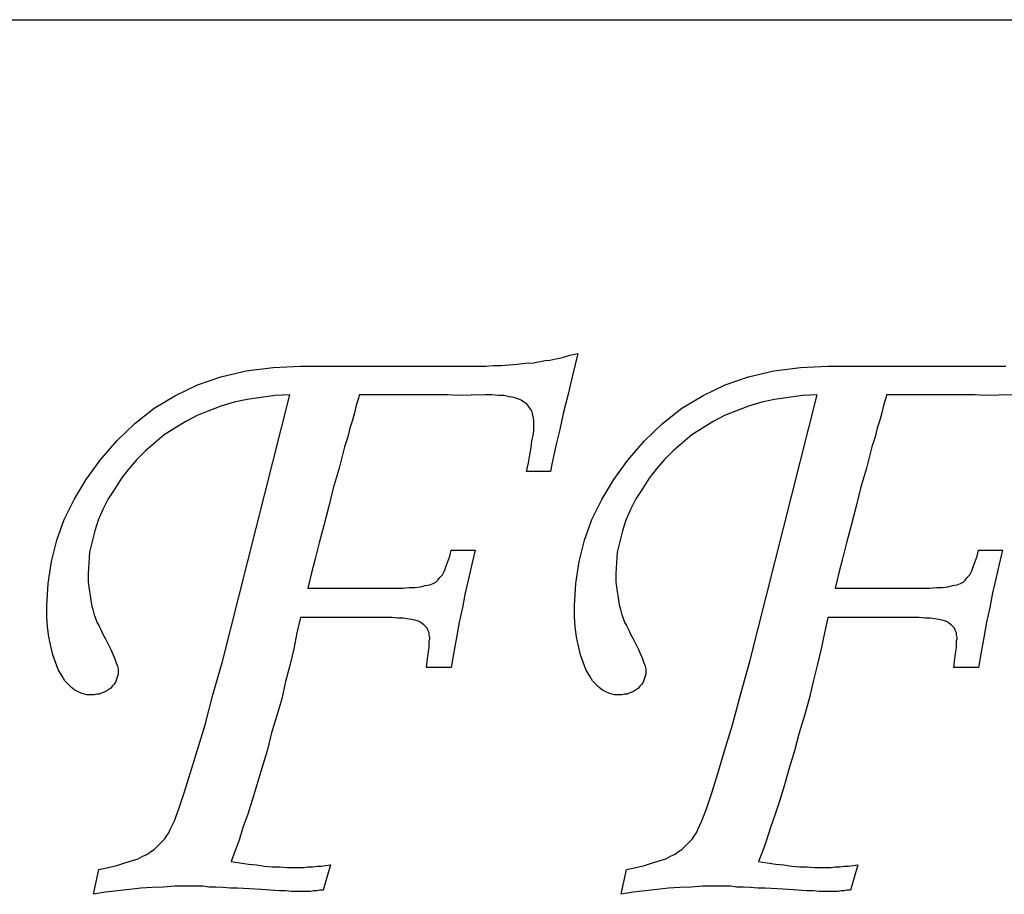
# Model space of a CAD drawing. Extents: x 0.23 to 7.39, y 0.02 to 8.77.
# Drawn here: x 3.74 to 5.18, y 4.11 to 5.39 of the extents above; entities that cross this region are included whole.
import ezdxf

# ---------------------------------------------------------------- set-up
doc = ezdxf.new("R2010")
doc.units = 0
doc.layers.get('0').update_dxf_attribs({"linetype": 'CONTINUOUS'})

msp = doc.modelspace()

# ---------------------------------------------------------------- linework, layer by layer
at = {"color": 51, "linetype": 'BYBLOCK'}
msp.add_line((1.8424, 5.3882), (7.3921, 5.3882), dxfattribs=at)
at = {"color": 42}
for p, q in [((4.4976, 4.887, 0.5), (4.5035, 4.888, 0.5)), ((4.5035, 4.888, 0.5), (4.5103, 4.889, 0.5)), ((4.5103, 4.889, 0.5), (4.5172, 4.8899, 0.5)), ((4.5172, 4.8899, 0.5), (4.5259, 4.8919, 0.5)), ((4.5259, 4.8919, 0.5), (4.5357, 4.8938, 0.5)), ((4.5357, 4.8938, 0.5), (4.5465, 4.8968, 0.5)), ((4.5465, 4.8968, 0.5), (4.5582, 4.8997, 0.5)), ((4.5582, 4.8997, 0.5), (4.5504, 4.8675, 0.5)), ((4.0357, 4.8655, 0.5), (4.0728, 4.8743, 0.5)), ((4.0728, 4.8743, 0.5), (4.1119, 4.8792, 0.5)), ((4.1119, 4.8792, 0.5), (4.1519, 4.8811, 0.5)), ((4.1519, 4.8811, 0.5), (4.4019, 4.8811, 0.5)), ((4.4019, 4.8811, 0.5), (4.4127, 4.8811, 0.5)), ((4.4127, 4.8811, 0.5), (4.4234, 4.8811, 0.5)), ((4.4234, 4.8811, 0.5), (4.4342, 4.8821, 0.5)), ((4.4342, 4.8821, 0.5), (4.4459, 4.8821, 0.5)), ((4.4459, 4.8821, 0.5), (4.4576, 4.8831, 0.5)), ((4.4576, 4.8831, 0.5), (4.4693, 4.8841, 0.5)), ((4.4693, 4.8841, 0.5), (4.481, 4.8851, 0.5)), ((4.481, 4.8851, 0.5), (4.4937, 4.886, 0.5)), ((4.4937, 4.886, 0.5), (4.4976, 4.887, 0.5)), ((4.8082, 4.8655, 0.5), (4.8453, 4.8743, 0.5)), ((4.8453, 4.8743, 0.5), (4.8843, 4.8792, 0.5)), ((4.8843, 4.8792, 0.5), (4.9244, 4.8811, 0.5)), ((4.9244, 4.8811, 0.5), (5.1744, 4.8811, 0.5)), ((5.1744, 4.8811, 0.5), (5.1851, 4.8811, 0.5)), ((4.0015, 4.8538, 0.5), (4.0357, 4.8655, 0.5)), ((4.5504, 4.8675, 0.5), (4.5435, 4.8382, 0.5)), ((4.774, 4.8538, 0.5), (4.8082, 4.8655, 0.5)), ((3.9693, 4.8382, 0.5), (4.0015, 4.8538, 0.5)), ((4.7418, 4.8382, 0.5), (4.774, 4.8538, 0.5)), ((3.9381, 4.8196, 0.5), (3.9693, 4.8382, 0.5)), ((4.0377, 4.4485, 0.5), (4.1363, 4.8392, 0.5)), ((4.0738, 4.8323, 0.5), (4.0552, 4.8284, 0.5)), ((4.0943, 4.8352, 0.5), (4.0738, 4.8323, 0.5)), ((4.1148, 4.8382, 0.5), (4.0943, 4.8352, 0.5)), ((4.1363, 4.8392, 0.5), (4.1148, 4.8382, 0.5)), ((4.2369, 4.8343, 0.5), (4.2349, 4.8284, 0.5)), ((4.2379, 4.8392, 0.5), (4.2369, 4.8343, 0.5)), ((4.3677, 4.8392, 0.5), (4.2379, 4.8392, 0.5)), ((4.3814, 4.8382, 0.5), (4.3677, 4.8392, 0.5)), ((4.4224, 4.8392, 0.5), (4.3814, 4.8382, 0.5)), ((4.4322, 4.8392, 0.5), (4.4224, 4.8392, 0.5)), ((4.442, 4.8382, 0.5), (4.4322, 4.8392, 0.5)), ((4.4498, 4.8382, 0.5), (4.442, 4.8382, 0.5)), ((4.4576, 4.8362, 0.5), (4.4498, 4.8382, 0.5)), ((4.4644, 4.8352, 0.5), (4.4576, 4.8362, 0.5)), ((4.4703, 4.8333, 0.5), (4.4644, 4.8352, 0.5)), ((4.4752, 4.8313, 0.5), (4.4703, 4.8333, 0.5)), ((4.4791, 4.8284, 0.5), (4.4752, 4.8313, 0.5)), ((4.5435, 4.8382, 0.5), (4.5367, 4.8118, 0.5)), ((4.7105, 4.8196, 0.5), (4.7418, 4.8382, 0.5)), ((4.8101, 4.4485, 0.5), (4.9088, 4.8392, 0.5)), ((4.8463, 4.8323, 0.5), (4.8277, 4.8284, 0.5)), ((4.8668, 4.8352, 0.5), (4.8463, 4.8323, 0.5)), ((4.8873, 4.8382, 0.5), (4.8668, 4.8352, 0.5)), ((4.9088, 4.8392, 0.5), (4.8873, 4.8382, 0.5)), ((5.0093, 4.8343, 0.5), (5.0074, 4.8284, 0.5)), ((5.0103, 4.8392, 0.5), (5.0093, 4.8343, 0.5)), ((5.1402, 4.8392, 0.5), (5.0103, 4.8392, 0.5)), ((5.1539, 4.8382, 0.5), (5.1402, 4.8392, 0.5)), ((5.1949, 4.8392, 0.5), (5.1539, 4.8382, 0.5)), ((3.9097, 4.7972, 0.5), (3.9381, 4.8196, 0.5)), ((4.0181, 4.8157, 0.5), (4.0006, 4.8089, 0.5)), ((4.0357, 4.8226, 0.5), (4.0181, 4.8157, 0.5)), ((4.0552, 4.8284, 0.5), (4.0357, 4.8226, 0.5)), ((4.233, 4.8216, 0.5), (4.231, 4.8128, 0.5)), ((4.2349, 4.8284, 0.5), (4.233, 4.8216, 0.5)), ((4.483, 4.8265, 0.5), (4.4791, 4.8284, 0.5)), ((4.4859, 4.8226, 0.5), (4.483, 4.8265, 0.5)), ((4.4879, 4.8196, 0.5), (4.4859, 4.8226, 0.5)), ((4.4908, 4.8157, 0.5), (4.4879, 4.8196, 0.5)), ((4.4918, 4.8118, 0.5), (4.4908, 4.8157, 0.5)), ((4.6822, 4.7972, 0.5), (4.7105, 4.8196, 0.5)), ((4.7906, 4.8157, 0.5), (4.773, 4.8089, 0.5)), ((4.8082, 4.8226, 0.5), (4.7906, 4.8157, 0.5)), ((4.8277, 4.8284, 0.5), (4.8082, 4.8226, 0.5)), ((5.0054, 4.8216, 0.5), (5.0035, 4.8128, 0.5)), ((5.0074, 4.8284, 0.5), (5.0054, 4.8216, 0.5)), ((4.0006, 4.8089, 0.5), (3.984, 4.8001, 0.5)), ((4.2281, 4.802, 0.5), (4.2242, 4.7903, 0.5)), ((4.231, 4.8128, 0.5), (4.2281, 4.802, 0.5)), ((4.4927, 4.8069, 0.5), (4.4918, 4.8118, 0.5)), ((4.4937, 4.802, 0.5), (4.4927, 4.8069, 0.5)), ((4.4937, 4.7972, 0.5), (4.4937, 4.802, 0.5)), ((4.5367, 4.8118, 0.5), (4.5318, 4.7884, 0.5)), ((4.773, 4.8089, 0.5), (4.7564, 4.8001, 0.5)), ((5.0006, 4.802, 0.5), (4.9967, 4.7903, 0.5)), ((5.0035, 4.8128, 0.5), (5.0006, 4.802, 0.5)), ((3.8834, 4.7718, 0.5), (3.9097, 4.7972, 0.5)), ((3.9683, 4.7903, 0.5), (3.9527, 4.7806, 0.5)), ((3.984, 4.8001, 0.5), (3.9683, 4.7903, 0.5)), ((4.2242, 4.7903, 0.5), (4.2213, 4.7776, 0.5)), ((4.4937, 4.7923, 0.5), (4.4937, 4.7972, 0.5)), ((4.4937, 4.7864, 0.5), (4.4937, 4.7923, 0.5)), ((4.5318, 4.7884, 0.5), (4.5269, 4.7688, 0.5)), ((4.6558, 4.7718, 0.5), (4.6822, 4.7972, 0.5)), ((4.7408, 4.7903, 0.5), (4.7252, 4.7806, 0.5)), ((4.7564, 4.8001, 0.5), (4.7408, 4.7903, 0.5)), ((4.9967, 4.7903, 0.5), (4.9937, 4.7776, 0.5)), ((3.9527, 4.7806, 0.5), (3.939, 4.7688, 0.5)), ((4.2213, 4.7776, 0.5), (4.2164, 4.763, 0.5)), ((4.4908, 4.7718, 0.5), (4.4927, 4.7796, 0.5)), ((4.4927, 4.7796, 0.5), (4.4937, 4.7864, 0.5)), ((4.7252, 4.7806, 0.5), (4.7115, 4.7688, 0.5)), ((4.9937, 4.7776, 0.5), (4.9888, 4.763, 0.5)), ((3.859, 4.7434, 0.5), (3.8834, 4.7718, 0.5)), ((3.939, 4.7688, 0.5), (3.9254, 4.7571, 0.5)), ((4.2164, 4.763, 0.5), (4.2086, 4.7317, 0.5)), ((4.4879, 4.7513, 0.5), (4.4898, 4.762, 0.5)), ((4.4898, 4.762, 0.5), (4.4908, 4.7718, 0.5)), ((4.5269, 4.7688, 0.5), (4.523, 4.7513, 0.5)), ((4.6314, 4.7434, 0.5), (4.6558, 4.7718, 0.5)), ((4.7115, 4.7688, 0.5), (4.6978, 4.7571, 0.5)), ((4.9888, 4.763, 0.5), (4.981, 4.7317, 0.5)), ((3.8384, 4.7151, 0.5), (3.859, 4.7434, 0.5)), ((3.9127, 4.7444, 0.5), (3.9009, 4.7308, 0.5)), ((3.9254, 4.7571, 0.5), (3.9127, 4.7444, 0.5)), ((4.4859, 4.7395, 0.5), (4.4879, 4.7513, 0.5)), ((4.523, 4.7513, 0.5), (4.5201, 4.7376, 0.5)), ((4.6109, 4.7151, 0.5), (4.6314, 4.7434, 0.5)), ((4.6851, 4.7444, 0.5), (4.6734, 4.7308, 0.5)), ((4.6978, 4.7571, 0.5), (4.6851, 4.7444, 0.5)), ((3.9009, 4.7308, 0.5), (3.8902, 4.7171, 0.5)), ((4.2086, 4.7317, 0.5), (4.1998, 4.7024, 0.5)), ((4.483, 4.7268, 0.5), (4.4859, 4.7395, 0.5)), ((4.5201, 4.7376, 0.5), (4.5181, 4.7268, 0.5)), ((4.6734, 4.7308, 0.5), (4.6627, 4.7171, 0.5)), ((4.981, 4.7317, 0.5), (4.9722, 4.7024, 0.5)), ((3.8209, 4.6858, 0.5), (3.8384, 4.7151, 0.5)), ((3.8902, 4.7171, 0.5), (3.8804, 4.7015, 0.5)), ((4.5181, 4.7268, 0.5), (4.483, 4.7268, 0.5)), ((4.5933, 4.6858, 0.5), (4.6109, 4.7151, 0.5)), ((4.6627, 4.7171, 0.5), (4.6529, 4.7015, 0.5)), ((3.8804, 4.7015, 0.5), (3.8707, 4.6868, 0.5)), ((4.1998, 4.7024, 0.5), (4.1929, 4.6741, 0.5)), ((4.6529, 4.7015, 0.5), (4.6431, 4.6868, 0.5)), ((4.9722, 4.7024, 0.5), (4.9654, 4.6741, 0.5)), ((3.8062, 4.6565, 0.5), (3.8209, 4.6858, 0.5)), ((3.8707, 4.6868, 0.5), (3.8629, 4.6712, 0.5)), ((4.5787, 4.6565, 0.5), (4.5933, 4.6858, 0.5)), ((4.6431, 4.6868, 0.5), (4.6353, 4.6712, 0.5)), ((4.1929, 4.6741, 0.5), (4.1861, 4.6477, 0.5)), ((4.9654, 4.6741, 0.5), (4.9586, 4.6477, 0.5)), ((3.8629, 4.6712, 0.5), (3.856, 4.6556, 0.5)), ((4.6353, 4.6712, 0.5), (4.6285, 4.6556, 0.5)), ((3.7955, 4.6263, 0.5), (3.8062, 4.6565, 0.5)), ((3.856, 4.6556, 0.5), (3.8511, 4.6399, 0.5)), ((4.1861, 4.6477, 0.5), (4.1793, 4.6224, 0.5)), ((4.5679, 4.6263, 0.5), (4.5787, 4.6565, 0.5)), ((4.6285, 4.6556, 0.5), (4.6236, 4.6399, 0.5)), ((4.9586, 4.6477, 0.5), (4.9517, 4.6224, 0.5)), ((3.8511, 4.6399, 0.5), (3.8472, 4.6243, 0.5)), ((4.6236, 4.6399, 0.5), (4.6197, 4.6243, 0.5)), ((3.7877, 4.595, 0.5), (3.7955, 4.6263, 0.5)), ((3.8472, 4.6243, 0.5), (3.8433, 4.6087, 0.5)), ((4.1793, 4.6224, 0.5), (4.1734, 4.5989, 0.5)), ((4.5601, 4.595, 0.5), (4.5679, 4.6263, 0.5)), ((4.6197, 4.6243, 0.5), (4.6158, 4.6087, 0.5)), ((4.9517, 4.6224, 0.5), (4.9459, 4.5989, 0.5)), ((3.8433, 4.6087, 0.5), (3.8424, 4.5931, 0.5)), ((4.3677, 4.595, 0.5), (4.3707, 4.6028, 0.5)), ((4.3707, 4.6028, 0.5), (4.3726, 4.6116, 0.5)), ((4.3726, 4.6116, 0.5), (4.4078, 4.6116, 0.5)), ((4.4078, 4.6116, 0.5), (4.4029, 4.5911, 0.5)), ((4.6158, 4.6087, 0.5), (4.6148, 4.5931, 0.5)), ((5.1402, 4.595, 0.5), (5.1431, 4.6028, 0.5)), ((5.1431, 4.6028, 0.5), (5.1451, 4.6116, 0.5)), ((5.1451, 4.6116, 0.5), (5.1802, 4.6116, 0.5)), ((5.1802, 4.6116, 0.5), (5.1754, 4.5911, 0.5)), ((3.7828, 4.5628, 0.5), (3.7877, 4.595, 0.5)), ((3.8424, 4.5931, 0.5), (3.8414, 4.5774, 0.5)), ((4.1734, 4.5989, 0.5), (4.1676, 4.5765, 0.5)), ((4.3629, 4.5813, 0.5), (4.3648, 4.5872, 0.5)), ((4.3648, 4.5872, 0.5), (4.3677, 4.595, 0.5)), ((4.4029, 4.5911, 0.5), (4.398, 4.5696, 0.5)), ((4.5552, 4.5628, 0.5), (4.5601, 4.595, 0.5)), ((4.6148, 4.5931, 0.5), (4.6138, 4.5774, 0.5)), ((4.9459, 4.5989, 0.5), (4.94, 4.5765, 0.5)), ((5.1353, 4.5813, 0.5), (5.1373, 4.5872, 0.5)), ((5.1373, 4.5872, 0.5), (5.1402, 4.595, 0.5)), ((5.1754, 4.5911, 0.5), (5.1705, 4.5696, 0.5)), ((3.8414, 4.5774, 0.5), (3.8414, 4.5706, 0.5)), ((3.8414, 4.5706, 0.5), (3.8414, 4.5647, 0.5)), ((4.1676, 4.5765, 0.5), (4.1627, 4.5559, 0.5)), ((4.3531, 4.5677, 0.5), (4.356, 4.5716, 0.5)), ((4.356, 4.5716, 0.5), (4.3599, 4.5755, 0.5)), ((4.3599, 4.5755, 0.5), (4.3629, 4.5813, 0.5)), ((4.6138, 4.5774, 0.5), (4.6138, 4.5706, 0.5)), ((4.6138, 4.5706, 0.5), (4.6138, 4.5647, 0.5)), ((4.94, 4.5765, 0.5), (4.9351, 4.5559, 0.5)), ((5.1256, 4.5677, 0.5), (5.1285, 4.5716, 0.5)), ((5.1285, 4.5716, 0.5), (5.1324, 4.5755, 0.5)), ((5.1324, 4.5755, 0.5), (5.1353, 4.5813, 0.5)), ((3.7808, 4.5306, 0.5), (3.7828, 4.5628, 0.5)), ((3.8414, 4.5647, 0.5), (3.8424, 4.5579, 0.5)), ((3.8424, 4.5579, 0.5), (3.8433, 4.5511, 0.5)), ((4.1627, 4.5559, 0.5), (4.2896, 4.5559, 0.5)), ((4.2896, 4.5559, 0.5), (4.3013, 4.5559, 0.5)), ((4.3013, 4.5559, 0.5), (4.3111, 4.5569, 0.5)), ((4.3111, 4.5569, 0.5), (4.3199, 4.5569, 0.5)), ((4.3199, 4.5569, 0.5), (4.3277, 4.5579, 0.5)), ((4.3277, 4.5579, 0.5), (4.3345, 4.5599, 0.5)), ((4.3345, 4.5599, 0.5), (4.3414, 4.5608, 0.5)), ((4.3414, 4.5608, 0.5), (4.3463, 4.5628, 0.5)), ((4.3463, 4.5628, 0.5), (4.3502, 4.5647, 0.5)), ((4.3502, 4.5647, 0.5), (4.3531, 4.5677, 0.5)), ((4.398, 4.5696, 0.5), (4.3931, 4.5491, 0.5)), ((4.5533, 4.5306, 0.5), (4.5552, 4.5628, 0.5)), ((4.6138, 4.5647, 0.5), (4.6148, 4.5579, 0.5)), ((4.6148, 4.5579, 0.5), (4.6158, 4.5511, 0.5)), ((4.9351, 4.5559, 0.5), (5.0621, 4.5559, 0.5)), ((5.0621, 4.5559, 0.5), (5.0738, 4.5559, 0.5)), ((5.0738, 4.5559, 0.5), (5.0836, 4.5569, 0.5)), ((5.0836, 4.5569, 0.5), (5.0924, 4.5569, 0.5)), ((5.0924, 4.5569, 0.5), (5.1002, 4.5579, 0.5)), ((5.1002, 4.5579, 0.5), (5.107, 4.5599, 0.5)), ((5.107, 4.5599, 0.5), (5.1138, 4.5608, 0.5)), ((5.1138, 4.5608, 0.5), (5.1187, 4.5628, 0.5)), ((5.1187, 4.5628, 0.5), (5.1226, 4.5647, 0.5)), ((5.1226, 4.5647, 0.5), (5.1256, 4.5677, 0.5)), ((5.1705, 4.5696, 0.5), (5.1656, 4.5491, 0.5)), ((3.8433, 4.5511, 0.5), (3.8443, 4.5452, 0.5)), ((3.8443, 4.5452, 0.5), (3.8453, 4.5384, 0.5)), ((4.3931, 4.5491, 0.5), (4.3892, 4.5276, 0.5)), ((4.6158, 4.5511, 0.5), (4.6168, 4.5452, 0.5)), ((4.6168, 4.5452, 0.5), (4.6177, 4.5384, 0.5)), ((5.1656, 4.5491, 0.5), (5.1617, 4.5276, 0.5)), ((3.7808, 4.514, 0.5), (3.7808, 4.5306, 0.5)), ((3.8453, 4.5384, 0.5), (3.8463, 4.5315, 0.5)), ((3.8463, 4.5315, 0.5), (3.8482, 4.5247, 0.5)), ((4.3892, 4.5276, 0.5), (4.3843, 4.5061, 0.5)), ((4.5533, 4.514, 0.5), (4.5533, 4.5306, 0.5)), ((4.6177, 4.5384, 0.5), (4.6187, 4.5315, 0.5)), ((4.6187, 4.5315, 0.5), (4.6207, 4.5247, 0.5)), ((5.1617, 4.5276, 0.5), (5.1568, 4.5061, 0.5)), ((3.7818, 4.4993, 0.5), (3.7808, 4.514, 0.5)), ((3.8482, 4.5247, 0.5), (3.8492, 4.5208, 0.5)), ((3.8492, 4.5208, 0.5), (3.8502, 4.5169, 0.5)), ((3.8502, 4.5169, 0.5), (3.8521, 4.512, 0.5)), ((4.1519, 4.513, 0.5), (4.147, 4.4905, 0.5)), ((4.2759, 4.513, 0.5), (4.1519, 4.513, 0.5)), ((4.2857, 4.513, 0.5), (4.2759, 4.513, 0.5)), ((4.2945, 4.512, 0.5), (4.2857, 4.513, 0.5)), ((4.5543, 4.4993, 0.5), (4.5533, 4.514, 0.5)), ((4.6207, 4.5247, 0.5), (4.6217, 4.5208, 0.5)), ((4.6217, 4.5208, 0.5), (4.6226, 4.5169, 0.5)), ((4.6226, 4.5169, 0.5), (4.6246, 4.512, 0.5)), ((4.9244, 4.513, 0.5), (4.9195, 4.4905, 0.5)), ((5.0484, 4.513, 0.5), (4.9244, 4.513, 0.5)), ((5.0582, 4.513, 0.5), (5.0484, 4.513, 0.5)), ((5.067, 4.512, 0.5), (5.0582, 4.513, 0.5)), ((3.7838, 4.4847, 0.5), (3.7818, 4.4993, 0.5)), ((3.8521, 4.512, 0.5), (3.8541, 4.5061, 0.5)), ((3.8541, 4.5061, 0.5), (3.857, 4.5013, 0.5)), ((3.857, 4.5013, 0.5), (3.8599, 4.4954, 0.5)), ((4.3023, 4.512, 0.5), (4.2945, 4.512, 0.5)), ((4.3082, 4.511, 0.5), (4.3023, 4.512, 0.5)), ((4.314, 4.5101, 0.5), (4.3082, 4.511, 0.5)), ((4.3189, 4.5091, 0.5), (4.314, 4.5101, 0.5)), ((4.3228, 4.5081, 0.5), (4.3189, 4.5091, 0.5)), ((4.3258, 4.5071, 0.5), (4.3228, 4.5081, 0.5)), ((4.3287, 4.5052, 0.5), (4.3258, 4.5071, 0.5)), ((4.3326, 4.5022, 0.5), (4.3287, 4.5052, 0.5)), ((4.3345, 4.5003, 0.5), (4.3326, 4.5022, 0.5)), ((4.3375, 4.4974, 0.5), (4.3345, 4.5003, 0.5)), ((4.3843, 4.5061, 0.5), (4.3804, 4.4837, 0.5)), ((4.5562, 4.4847, 0.5), (4.5543, 4.4993, 0.5)), ((4.6246, 4.512, 0.5), (4.6265, 4.5061, 0.5)), ((4.6265, 4.5061, 0.5), (4.6295, 4.5013, 0.5)), ((4.6295, 4.5013, 0.5), (4.6324, 4.4954, 0.5)), ((5.0748, 4.512, 0.5), (5.067, 4.512, 0.5)), ((5.0806, 4.511, 0.5), (5.0748, 4.512, 0.5)), ((5.0865, 4.5101, 0.5), (5.0806, 4.511, 0.5)), ((5.0914, 4.5091, 0.5), (5.0865, 4.5101, 0.5)), ((5.0953, 4.5081, 0.5), (5.0914, 4.5091, 0.5)), ((5.0982, 4.5071, 0.5), (5.0953, 4.5081, 0.5)), ((5.1011, 4.5052, 0.5), (5.0982, 4.5071, 0.5)), ((5.1051, 4.5022, 0.5), (5.1011, 4.5052, 0.5)), ((5.107, 4.5003, 0.5), (5.1051, 4.5022, 0.5)), ((5.1099, 4.4974, 0.5), (5.107, 4.5003, 0.5)), ((5.1568, 4.5061, 0.5), (5.1529, 4.4837, 0.5)), ((3.7867, 4.471, 0.5), (3.7838, 4.4847, 0.5)), ((3.8599, 4.4954, 0.5), (3.8629, 4.4886, 0.5)), ((3.8629, 4.4886, 0.5), (3.8668, 4.4817, 0.5)), ((4.147, 4.4905, 0.5), (4.1422, 4.4671, 0.5)), ((4.3384, 4.4944, 0.5), (4.3375, 4.4974, 0.5)), ((4.3404, 4.4905, 0.5), (4.3384, 4.4944, 0.5)), ((4.3404, 4.4876, 0.5), (4.3404, 4.4905, 0.5)), ((4.3414, 4.4837, 0.5), (4.3404, 4.4876, 0.5)), ((4.5592, 4.471, 0.5), (4.5562, 4.4847, 0.5)), ((4.6324, 4.4954, 0.5), (4.6353, 4.4886, 0.5)), ((4.6353, 4.4886, 0.5), (4.6392, 4.4817, 0.5)), ((4.9195, 4.4905, 0.5), (4.9146, 4.4671, 0.5)), ((5.1109, 4.4944, 0.5), (5.1099, 4.4974, 0.5)), ((5.1129, 4.4905, 0.5), (5.1109, 4.4944, 0.5)), ((5.1129, 4.4876, 0.5), (5.1129, 4.4905, 0.5)), ((5.1138, 4.4837, 0.5), (5.1129, 4.4876, 0.5)), ((3.7896, 4.4583, 0.5), (3.7867, 4.471, 0.5)), ((3.8668, 4.4817, 0.5), (3.8707, 4.4739, 0.5)), ((3.8707, 4.4739, 0.5), (3.8746, 4.4661, 0.5)), ((4.3404, 4.4788, 0.5), (4.3414, 4.4817, 0.5)), ((4.3404, 4.4739, 0.5), (4.3404, 4.4788, 0.5)), ((4.3404, 4.469, 0.5), (4.3404, 4.4739, 0.5)), ((4.3414, 4.4817, 0.5), (4.3414, 4.4837, 0.5)), ((4.3804, 4.4837, 0.5), (4.3765, 4.4622, 0.5)), ((4.5621, 4.4583, 0.5), (4.5592, 4.471, 0.5)), ((4.6392, 4.4817, 0.5), (4.6431, 4.4739, 0.5)), ((4.6431, 4.4739, 0.5), (4.647, 4.4661, 0.5)), ((5.1129, 4.4788, 0.5), (5.1138, 4.4817, 0.5)), ((5.1129, 4.4739, 0.5), (5.1129, 4.4788, 0.5)), ((5.1129, 4.469, 0.5), (5.1129, 4.4739, 0.5)), ((5.1138, 4.4817, 0.5), (5.1138, 4.4837, 0.5)), ((5.1529, 4.4837, 0.5), (5.149, 4.4622, 0.5)), ((3.7935, 4.4476, 0.5), (3.7896, 4.4583, 0.5)), ((3.8746, 4.4661, 0.5), (3.8775, 4.4593, 0.5)), ((3.8775, 4.4593, 0.5), (3.8804, 4.4524, 0.5)), ((4.1422, 4.4671, 0.5), (4.1363, 4.4427, 0.5)), ((4.3375, 4.4485, 0.5), (4.3384, 4.4563, 0.5)), ((4.3384, 4.4563, 0.5), (4.3394, 4.4632, 0.5)), ((4.3394, 4.4632, 0.5), (4.3404, 4.469, 0.5)), ((4.3765, 4.4622, 0.5), (4.3726, 4.4397, 0.5)), ((4.566, 4.4476, 0.5), (4.5621, 4.4583, 0.5)), ((4.647, 4.4661, 0.5), (4.65, 4.4593, 0.5)), ((4.65, 4.4593, 0.5), (4.6529, 4.4524, 0.5)), ((4.9146, 4.4671, 0.5), (4.9088, 4.4427, 0.5)), ((5.1099, 4.4485, 0.5), (5.1109, 4.4563, 0.5)), ((5.1109, 4.4563, 0.5), (5.1119, 4.4632, 0.5)), ((5.1119, 4.4632, 0.5), (5.1129, 4.469, 0.5)), ((5.149, 4.4622, 0.5), (5.1451, 4.4397, 0.5)), ((3.7974, 4.4368, 0.5), (3.7935, 4.4476, 0.5)), ((3.8804, 4.4524, 0.5), (3.8824, 4.4466, 0.5)), ((3.8824, 4.4466, 0.5), (3.8843, 4.4417, 0.5)), ((3.8843, 4.4417, 0.5), (3.8853, 4.4378, 0.5)), ((4.024, 4.3997, 0.5), (4.0377, 4.4485, 0.5)), ((4.1363, 4.4427, 0.5), (4.1304, 4.4192, 0.5)), ((4.3365, 4.4397, 0.5), (4.3375, 4.4485, 0.5)), ((4.5699, 4.4368, 0.5), (4.566, 4.4476, 0.5)), ((4.6529, 4.4524, 0.5), (4.6549, 4.4466, 0.5)), ((4.6549, 4.4466, 0.5), (4.6568, 4.4417, 0.5)), ((4.6568, 4.4417, 0.5), (4.6578, 4.4378, 0.5)), ((4.7965, 4.3997, 0.5), (4.8101, 4.4485, 0.5)), ((4.9088, 4.4427, 0.5), (4.9029, 4.4192, 0.5)), ((5.109, 4.4397, 0.5), (5.1099, 4.4485, 0.5)), ((3.8033, 4.427, 0.5), (3.7974, 4.4368, 0.5)), ((3.8072, 4.4202, 0.5), (3.8033, 4.427, 0.5)), ((3.8843, 4.427, 0.5), (3.8834, 4.4241, 0.5)), ((3.8853, 4.43, 0.5), (3.8843, 4.427, 0.5)), ((3.8853, 4.4378, 0.5), (3.8853, 4.4339, 0.5)), ((3.8853, 4.4339, 0.5), (3.8853, 4.43, 0.5)), ((4.3726, 4.4397, 0.5), (4.3365, 4.4397, 0.5)), ((4.5758, 4.427, 0.5), (4.5699, 4.4368, 0.5)), ((4.5797, 4.4202, 0.5), (4.5758, 4.427, 0.5)), ((4.6568, 4.427, 0.5), (4.6558, 4.4241, 0.5)), ((4.6578, 4.43, 0.5), (4.6568, 4.427, 0.5)), ((4.6578, 4.4378, 0.5), (4.6578, 4.4339, 0.5)), ((4.6578, 4.4339, 0.5), (4.6578, 4.43, 0.5)), ((5.1451, 4.4397, 0.5), (5.109, 4.4397, 0.5)), ((3.8121, 4.4153, 0.5), (3.8072, 4.4202, 0.5)), ((3.817, 4.4104, 0.5), (3.8121, 4.4153, 0.5)), ((3.8765, 4.4124, 0.5), (3.8746, 4.4095, 0.5)), ((3.8795, 4.4153, 0.5), (3.8765, 4.4124, 0.5)), ((3.8814, 4.4183, 0.5), (3.8795, 4.4153, 0.5)), ((3.8824, 4.4212, 0.5), (3.8814, 4.4183, 0.5)), ((3.8834, 4.4241, 0.5), (3.8824, 4.4212, 0.5)), ((4.1304, 4.4192, 0.5), (4.1246, 4.3938, 0.5)), ((4.5845, 4.4153, 0.5), (4.5797, 4.4202, 0.5)), ((4.5894, 4.4104, 0.5), (4.5845, 4.4153, 0.5)), ((4.649, 4.4124, 0.5), (4.647, 4.4095, 0.5)), ((4.6519, 4.4153, 0.5), (4.649, 4.4124, 0.5)), ((4.6539, 4.4183, 0.5), (4.6519, 4.4153, 0.5)), ((4.6549, 4.4212, 0.5), (4.6539, 4.4183, 0.5)), ((4.6558, 4.4241, 0.5), (4.6549, 4.4212, 0.5)), ((4.9029, 4.4192, 0.5), (4.897, 4.3938, 0.5)), ((3.8218, 4.4065, 0.5), (3.817, 4.4104, 0.5)), ((3.8277, 4.4036, 0.5), (3.8218, 4.4065, 0.5)), ((3.8326, 4.4017, 0.5), (3.8277, 4.4036, 0.5)), ((3.8394, 4.3997, 0.5), (3.8326, 4.4017, 0.5)), ((3.8453, 4.3997, 0.5), (3.8394, 4.3997, 0.5)), ((3.8502, 4.3997, 0.5), (3.8453, 4.3997, 0.5)), ((3.8541, 4.4007, 0.5), (3.8502, 4.3997, 0.5)), ((3.858, 4.4007, 0.5), (3.8541, 4.4007, 0.5)), ((3.8619, 4.4026, 0.5), (3.858, 4.4007, 0.5)), ((3.8648, 4.4036, 0.5), (3.8619, 4.4026, 0.5)), ((3.8687, 4.4056, 0.5), (3.8648, 4.4036, 0.5)), ((3.8717, 4.4075, 0.5), (3.8687, 4.4056, 0.5)), ((3.8746, 4.4095, 0.5), (3.8717, 4.4075, 0.5)), ((4.0123, 4.3558, 0.5), (4.024, 4.3997, 0.5)), ((4.5943, 4.4065, 0.5), (4.5894, 4.4104, 0.5)), ((4.6002, 4.4036, 0.5), (4.5943, 4.4065, 0.5)), ((4.6051, 4.4017, 0.5), (4.6002, 4.4036, 0.5)), ((4.6119, 4.3997, 0.5), (4.6051, 4.4017, 0.5)), ((4.6177, 4.3997, 0.5), (4.6119, 4.3997, 0.5)), ((4.6226, 4.3997, 0.5), (4.6177, 4.3997, 0.5)), ((4.6265, 4.4007, 0.5), (4.6226, 4.3997, 0.5)), ((4.6304, 4.4007, 0.5), (4.6265, 4.4007, 0.5)), ((4.6343, 4.4026, 0.5), (4.6304, 4.4007, 0.5)), ((4.6373, 4.4036, 0.5), (4.6343, 4.4026, 0.5)), ((4.6412, 4.4056, 0.5), (4.6373, 4.4036, 0.5)), ((4.6441, 4.4075, 0.5), (4.6412, 4.4056, 0.5)), ((4.647, 4.4095, 0.5), (4.6441, 4.4075, 0.5)), ((4.7847, 4.3558, 0.5), (4.7965, 4.3997, 0.5)), ((4.1246, 4.3938, 0.5), (4.1177, 4.3694, 0.5)), ((4.897, 4.3938, 0.5), (4.8902, 4.3694, 0.5)), ((4.1177, 4.3694, 0.5), (4.1099, 4.344, 0.5)), ((4.8902, 4.3694, 0.5), (4.8824, 4.344, 0.5)), ((4.0006, 4.3177, 0.5), (4.0123, 4.3558, 0.5)), ((4.773, 4.3177, 0.5), (4.7847, 4.3558, 0.5)), ((4.1099, 4.344, 0.5), (4.1031, 4.3177, 0.5)), ((4.8824, 4.344, 0.5), (4.8756, 4.3177, 0.5)), ((3.9908, 4.2845, 0.5), (4.0006, 4.3177, 0.5)), ((4.1031, 4.3177, 0.5), (4.0953, 4.2923, 0.5)), ((4.7633, 4.2845, 0.5), (4.773, 4.3177, 0.5)), ((4.8756, 4.3177, 0.5), (4.8677, 4.2923, 0.5)), ((3.982, 4.2561, 0.5), (3.9908, 4.2845, 0.5)), ((4.0953, 4.2923, 0.5), (4.0884, 4.2679, 0.5)), ((4.7545, 4.2561, 0.5), (4.7633, 4.2845, 0.5)), ((4.8677, 4.2923, 0.5), (4.8609, 4.2679, 0.5)), ((4.0884, 4.2679, 0.5), (4.0816, 4.2454, 0.5)), ((4.8609, 4.2679, 0.5), (4.8541, 4.2454, 0.5)), ((3.9742, 4.2327, 0.5), (3.982, 4.2561, 0.5)), ((4.7467, 4.2327, 0.5), (4.7545, 4.2561, 0.5)), ((4.0816, 4.2454, 0.5), (4.0748, 4.2249, 0.5)), ((4.8541, 4.2454, 0.5), (4.8472, 4.2249, 0.5)), ((3.9674, 4.2151, 0.5), (3.9742, 4.2327, 0.5)), ((4.0748, 4.2249, 0.5), (4.0679, 4.2054, 0.5)), ((4.7398, 4.2151, 0.5), (4.7467, 4.2327, 0.5)), ((4.8472, 4.2249, 0.5), (4.8404, 4.2054, 0.5)), ((3.9615, 4.2024, 0.5), (3.9674, 4.2151, 0.5)), ((4.734, 4.2024, 0.5), (4.7398, 4.2151, 0.5)), ((3.9566, 4.1936, 0.5), (3.9595, 4.1976, 0.5)), ((3.9595, 4.1976, 0.5), (3.9615, 4.2024, 0.5)), ((4.0679, 4.2054, 0.5), (4.0621, 4.1868, 0.5)), ((4.7291, 4.1936, 0.5), (4.732, 4.1976, 0.5)), ((4.732, 4.1976, 0.5), (4.734, 4.2024, 0.5)), ((4.8404, 4.2054, 0.5), (4.8345, 4.1868, 0.5)), ((3.9459, 4.1809, 0.5), (3.9498, 4.1849, 0.5)), ((3.9498, 4.1849, 0.5), (3.9537, 4.1888, 0.5)), ((3.9537, 4.1888, 0.5), (3.9566, 4.1936, 0.5)), ((4.0621, 4.1868, 0.5), (4.0562, 4.1702, 0.5)), ((4.7183, 4.1809, 0.5), (4.7222, 4.1849, 0.5)), ((4.7222, 4.1849, 0.5), (4.7261, 4.1888, 0.5)), ((4.7261, 4.1888, 0.5), (4.7291, 4.1936, 0.5)), ((4.8345, 4.1868, 0.5), (4.8287, 4.1702, 0.5)), ((3.9283, 4.1663, 0.5), (3.9332, 4.1702, 0.5)), ((3.9332, 4.1702, 0.5), (3.9381, 4.1731, 0.5)), ((3.9381, 4.1731, 0.5), (3.942, 4.177, 0.5)), ((3.942, 4.177, 0.5), (3.9459, 4.1809, 0.5)), ((4.0562, 4.1702, 0.5), (4.0504, 4.1556, 0.5)), ((4.7008, 4.1663, 0.5), (4.7056, 4.1702, 0.5)), ((4.7056, 4.1702, 0.5), (4.7105, 4.1731, 0.5)), ((4.7105, 4.1731, 0.5), (4.7144, 4.177, 0.5)), ((4.7144, 4.177, 0.5), (4.7183, 4.1809, 0.5)), ((4.8287, 4.1702, 0.5), (4.8228, 4.1556, 0.5)), ((3.8834, 4.1497, 0.5), (3.8951, 4.1536, 0.5)), ((3.8951, 4.1536, 0.5), (3.9049, 4.1565, 0.5)), ((3.9049, 4.1565, 0.5), (3.9146, 4.1595, 0.5)), ((3.9146, 4.1595, 0.5), (3.9215, 4.1634, 0.5)), ((3.9215, 4.1634, 0.5), (3.9283, 4.1663, 0.5)), ((4.0504, 4.1556, 0.5), (4.0631, 4.1536, 0.5)), ((4.0631, 4.1536, 0.5), (4.0758, 4.1517, 0.5)), ((4.6558, 4.1497, 0.5), (4.6676, 4.1536, 0.5)), ((4.6676, 4.1536, 0.5), (4.6773, 4.1565, 0.5)), ((4.6773, 4.1565, 0.5), (4.6871, 4.1595, 0.5)), ((4.6871, 4.1595, 0.5), (4.6939, 4.1634, 0.5)), ((4.6939, 4.1634, 0.5), (4.7008, 4.1663, 0.5)), ((4.8228, 4.1556, 0.5), (4.8355, 4.1536, 0.5)), ((4.8355, 4.1536, 0.5), (4.8482, 4.1517, 0.5)), ((3.8492, 4.1077, 0.5), (3.857, 4.1438, 0.5)), ((3.857, 4.1438, 0.5), (3.8707, 4.1468, 0.5)), ((3.8707, 4.1468, 0.5), (3.8834, 4.1497, 0.5)), ((4.0758, 4.1517, 0.5), (4.0875, 4.1507, 0.5)), ((4.0875, 4.1507, 0.5), (4.0992, 4.1487, 0.5)), ((4.0992, 4.1487, 0.5), (4.1109, 4.1477, 0.5)), ((4.1109, 4.1477, 0.5), (4.1217, 4.1477, 0.5)), ((4.1217, 4.1477, 0.5), (4.1324, 4.1468, 0.5)), ((4.1324, 4.1468, 0.5), (4.1431, 4.1468, 0.5)), ((4.1431, 4.1468, 0.5), (4.15, 4.1468, 0.5)), ((4.15, 4.1468, 0.5), (4.1568, 4.1468, 0.5)), ((4.1568, 4.1468, 0.5), (4.1627, 4.1477, 0.5)), ((4.1627, 4.1477, 0.5), (4.1695, 4.1477, 0.5)), ((4.1695, 4.1477, 0.5), (4.1763, 4.1487, 0.5)), ((4.1763, 4.1487, 0.5), (4.1822, 4.1487, 0.5)), ((4.1822, 4.1487, 0.5), (4.189, 4.1497, 0.5)), ((4.1959, 4.1507, 0.5), (4.1851, 4.1136, 0.5)), ((4.189, 4.1497, 0.5), (4.1959, 4.1507, 0.5)), ((4.6217, 4.1077, 0.5), (4.6295, 4.1438, 0.5)), ((4.6295, 4.1438, 0.5), (4.6431, 4.1468, 0.5)), ((4.6431, 4.1468, 0.5), (4.6558, 4.1497, 0.5)), ((4.8482, 4.1517, 0.5), (4.8599, 4.1507, 0.5)), ((4.8599, 4.1507, 0.5), (4.8717, 4.1487, 0.5)), ((4.8717, 4.1487, 0.5), (4.8834, 4.1477, 0.5)), ((4.8834, 4.1477, 0.5), (4.8941, 4.1477, 0.5)), ((4.8941, 4.1477, 0.5), (4.9049, 4.1468, 0.5)), ((4.9049, 4.1468, 0.5), (4.9156, 4.1468, 0.5)), ((4.9156, 4.1468, 0.5), (4.9224, 4.1468, 0.5)), ((4.9224, 4.1468, 0.5), (4.9293, 4.1468, 0.5)), ((4.9293, 4.1468, 0.5), (4.9351, 4.1477, 0.5)), ((4.9351, 4.1477, 0.5), (4.942, 4.1477, 0.5)), ((4.942, 4.1477, 0.5), (4.9488, 4.1487, 0.5)), ((4.9488, 4.1487, 0.5), (4.9547, 4.1487, 0.5)), ((4.9547, 4.1487, 0.5), (4.9615, 4.1497, 0.5)), ((4.9683, 4.1507, 0.5), (4.9576, 4.1136, 0.5)), ((4.9615, 4.1497, 0.5), (4.9683, 4.1507, 0.5)), ((3.8668, 4.1106, 0.5), (3.8492, 4.1077, 0.5)), ((3.8843, 4.1126, 0.5), (3.8668, 4.1106, 0.5)), ((3.9019, 4.1145, 0.5), (3.8843, 4.1126, 0.5)), ((3.9185, 4.1165, 0.5), (3.9019, 4.1145, 0.5)), ((3.9351, 4.1175, 0.5), (3.9185, 4.1165, 0.5)), ((3.9517, 4.1184, 0.5), (3.9351, 4.1175, 0.5)), ((3.9683, 4.1194, 0.5), (3.9517, 4.1184, 0.5)), ((3.984, 4.1194, 0.5), (3.9683, 4.1194, 0.5)), ((3.9918, 4.1194, 0.5), (3.984, 4.1194, 0.5)), ((4.0006, 4.1194, 0.5), (3.9918, 4.1194, 0.5)), ((4.0093, 4.1194, 0.5), (4.0006, 4.1194, 0.5)), ((4.0181, 4.1184, 0.5), (4.0093, 4.1194, 0.5)), ((4.0279, 4.1184, 0.5), (4.0181, 4.1184, 0.5)), ((4.0386, 4.1175, 0.5), (4.0279, 4.1184, 0.5)), ((4.0494, 4.1165, 0.5), (4.0386, 4.1175, 0.5)), ((4.0601, 4.1165, 0.5), (4.0494, 4.1165, 0.5)), ((4.0777, 4.1155, 0.5), (4.0601, 4.1165, 0.5)), ((4.0943, 4.1145, 0.5), (4.0777, 4.1155, 0.5)), ((4.108, 4.1136, 0.5), (4.0943, 4.1145, 0.5)), ((4.1207, 4.1126, 0.5), (4.108, 4.1136, 0.5)), ((4.1304, 4.1126, 0.5), (4.1207, 4.1126, 0.5)), ((4.1392, 4.1116, 0.5), (4.1304, 4.1126, 0.5)), ((4.1451, 4.1116, 0.5), (4.1392, 4.1116, 0.5)), ((4.15, 4.1116, 0.5), (4.1451, 4.1116, 0.5)), ((4.1539, 4.1116, 0.5), (4.15, 4.1116, 0.5)), ((4.1578, 4.1116, 0.5), (4.1539, 4.1116, 0.5)), ((4.1627, 4.1116, 0.5), (4.1578, 4.1116, 0.5)), ((4.1666, 4.1116, 0.5), (4.1627, 4.1116, 0.5)), ((4.1715, 4.1126, 0.5), (4.1666, 4.1116, 0.5)), ((4.1754, 4.1126, 0.5), (4.1715, 4.1126, 0.5)), ((4.1802, 4.1136, 0.5), (4.1754, 4.1126, 0.5)), ((4.1851, 4.1136, 0.5), (4.1802, 4.1136, 0.5)), ((4.6392, 4.1106, 0.5), (4.6217, 4.1077, 0.5)), ((4.6568, 4.1126, 0.5), (4.6392, 4.1106, 0.5)), ((4.6744, 4.1145, 0.5), (4.6568, 4.1126, 0.5)), ((4.691, 4.1165, 0.5), (4.6744, 4.1145, 0.5)), ((4.7076, 4.1175, 0.5), (4.691, 4.1165, 0.5)), ((4.7242, 4.1184, 0.5), (4.7076, 4.1175, 0.5)), ((4.7408, 4.1194, 0.5), (4.7242, 4.1184, 0.5)), ((4.7564, 4.1194, 0.5), (4.7408, 4.1194, 0.5)), ((4.7642, 4.1194, 0.5), (4.7564, 4.1194, 0.5)), ((4.773, 4.1194, 0.5), (4.7642, 4.1194, 0.5)), ((4.7818, 4.1194, 0.5), (4.773, 4.1194, 0.5)), ((4.7906, 4.1184, 0.5), (4.7818, 4.1194, 0.5)), ((4.8004, 4.1184, 0.5), (4.7906, 4.1184, 0.5)), ((4.8111, 4.1175, 0.5), (4.8004, 4.1184, 0.5)), ((4.8218, 4.1165, 0.5), (4.8111, 4.1175, 0.5)), ((4.8326, 4.1165, 0.5), (4.8218, 4.1165, 0.5)), ((4.8502, 4.1155, 0.5), (4.8326, 4.1165, 0.5)), ((4.8668, 4.1145, 0.5), (4.8502, 4.1155, 0.5)), ((4.8804, 4.1136, 0.5), (4.8668, 4.1145, 0.5)), ((4.8931, 4.1126, 0.5), (4.8804, 4.1136, 0.5)), ((4.9029, 4.1126, 0.5), (4.8931, 4.1126, 0.5)), ((4.9117, 4.1116, 0.5), (4.9029, 4.1126, 0.5)), ((4.9176, 4.1116, 0.5), (4.9117, 4.1116, 0.5)), ((4.9224, 4.1116, 0.5), (4.9176, 4.1116, 0.5)), ((4.9263, 4.1116, 0.5), (4.9224, 4.1116, 0.5)), ((4.9302, 4.1116, 0.5), (4.9263, 4.1116, 0.5)), ((4.9351, 4.1116, 0.5), (4.9302, 4.1116, 0.5)), ((4.939, 4.1116, 0.5), (4.9351, 4.1116, 0.5)), ((4.9439, 4.1126, 0.5), (4.939, 4.1116, 0.5)), ((4.9478, 4.1126, 0.5), (4.9439, 4.1126, 0.5)), ((4.9527, 4.1136, 0.5), (4.9478, 4.1126, 0.5)), ((4.9576, 4.1136, 0.5), (4.9527, 4.1136, 0.5))]:
    msp.add_line(p, q, dxfattribs=at)

doc.saveas('drawing.dxf')
